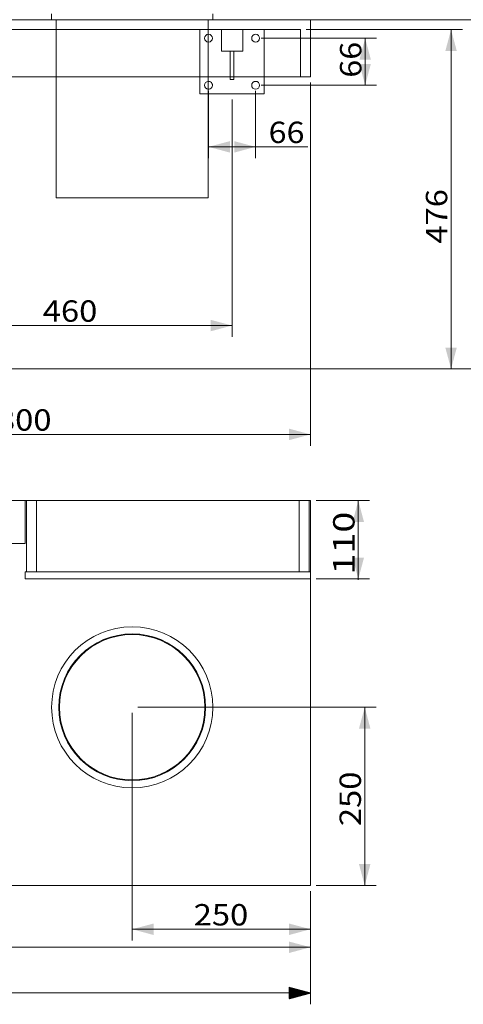
# Model space of a CAD drawing. Units: millimetres. Extents: x 66 to 3707, y 14 to 2879.
# Drawn here: x 1870 to 2492, y 14 to 1395 of the extents above; entities that cross this region are included whole.
import ezdxf
from ezdxf.lldxf.tags import DXFTag

# ---------------------------------------------------------------- set-up
doc = ezdxf.new("R2010")
doc.units = ezdxf.units.MM
doc.layers.add('1', color=7, linetype='Continuous', true_color=0xffffff)
doc.layers.add('256', color=7, linetype='Continuous', true_color=0xffffff)
doc.styles.add('blockfont', font='simplex.shx')
tags = doc.linetypes.add('DASHED', pattern=[25.72, 12.86, -12.86]).pattern_tags.tags
tags[6:7] = [DXFTag(74, 4), DXFTag(75, 0), DXFTag(340, '0'), DXFTag(46, 0.0), DXFTag(50, 0.0), DXFTag(44, 0.0), DXFTag(45, 0.0)]
tags[4:5] = [DXFTag(74, 4), DXFTag(75, 0), DXFTag(340, '0'), DXFTag(46, 0.0), DXFTag(50, 0.0), DXFTag(44, 0.0), DXFTag(45, 0.0)]
doc.dimstyles.get("Standard").update_dxf_attribs({"dimtxt": 0.18, "dimasz": 0.18, "dimexe": 0.18, "dimexo": 0.0625, "dimgap": 0.09, "dimtad": 0, "dimtih": 1, "dimtoh": 1, "dimdec": 4, "dimzin": 0, "dimdsep": 46, "dimtxsty": 'Standard', "dimcen": 0.09, "dimadec": 0, "dimazin": 0, "dimtfac": 1, "dimtdec": 4, "dimtofl": 0, "dimtmove": 0, "dimatfit": 3, "dimfxl": 0, "dimtolj": 1, "dimtzin": 0, "dimarcsym": 0})

# ---------------------------------------------------------------- blocks, each defined once
blk = doc.blocks.new('_U2')
at = {"layer": '256', "color": 252, "lineweight": 13}
for p, q in [((2028.2, 422.6), (2028.2, 103.2)), ((2278.2, 172.6), (2278.2, 103.2)), ((2278.2, 119.1), (2028.2, 119.1))]:
    blk.add_line(p, q, dxfattribs=at)
at = {"layer": '256', "color": 252, "lineweight": 18}
for points in [[(2028.2, 119.1), (2058.2, 127.1), (2058.2, 111)], [(2278.2, 119.1), (2248.2, 111), (2248.2, 127.1)]]:
    blk.add_solid(points, dxfattribs=at)
at = {"layer": '256', "color": 252, "linetype": 'Continuous', "lineweight": 18, "insert": (2114.4, 124.4), "char_height": 30, "attachment_point": 7, "line_spacing_factor": 0.903614, "style": 'blockfont'}
blk.add_mtext('\\W1.1228;250', dxfattribs=at)
blk = doc.blocks.new('_U3')
at = {"layer": '256', "color": 252, "lineweight": 13}
for p, q in [((1708.2, 1283.2), (1708.2, 950.2)), ((2168.2, 1283.2), (2168.2, 950.2)), ((1708.2, 966.1), (2168.2, 966.1))]:
    blk.add_line(p, q, dxfattribs=at)
at = {"layer": '256', "color": 252, "lineweight": 18}
for points in [[(1708.2, 966.1), (1738.2, 974.1), (1738.2, 958)], [(2168.2, 966.1), (2138.2, 958), (2138.2, 974.1)]]:
    blk.add_solid(points, dxfattribs=at)
at = {"layer": '256', "color": 252, "linetype": 'Continuous', "lineweight": 18, "insert": (1902.8, 971.4), "char_height": 30, "attachment_point": 7, "line_spacing_factor": 0.903614, "style": 'blockfont'}
blk.add_mtext('\\W1.1228;460', dxfattribs=at)
blk = doc.blocks.new('_U13')
at = {"layer": '256', "color": 252, "lineweight": 13}
for p, q in [((678.2, 172.6), (678.2, 77.9)), ((2278.2, 172.6), (2278.2, 77.9)), ((678.2, 93.8), (2278.2, 93.8))]:
    blk.add_line(p, q, dxfattribs=at)
at = {"layer": '256', "color": 252, "lineweight": 18}
for points in [[(678.2, 93.8), (708.2, 101.8), (708.2, 85.8)], [(2278.2, 93.8), (2248.2, 85.8), (2248.2, 101.8)]]:
    blk.add_solid(points, dxfattribs=at)
at = {"layer": '256', "color": 252, "linetype": 'Continuous', "lineweight": 18, "insert": (1402.3, 99.1), "char_height": 30, "attachment_point": 7, "line_spacing_factor": 0.903614, "style": 'blockfont'}
blk.add_mtext('\\W1.1938;1600', dxfattribs=at)
blk = doc.blocks.new('_U14')
at = {"layer": '256', "color": 252, "lineweight": 13}
for p, q in [((1478.2, 2397.2), (1478.2, 797.4)), ((2278.2, 1307.2), (2278.2, 797.4)), ((1478.2, 813.3), (2278.2, 813.3))]:
    blk.add_line(p, q, dxfattribs=at)
at = {"layer": '256', "color": 252, "lineweight": 18}
for points in [[(1478.2, 813.3), (1508.2, 821.4), (1508.2, 805.3)], [(2278.2, 813.3), (2248.2, 805.3), (2248.2, 821.4)]]:
    blk.add_solid(points, dxfattribs=at)
at = {"layer": '256', "color": 252, "linetype": 'Continuous', "lineweight": 18, "insert": (1838.6, 818.6), "char_height": 30, "attachment_point": 7, "line_spacing_factor": 0.903614, "style": 'blockfont'}
blk.add_mtext('\\W1.1228;800', dxfattribs=at)
blk = doc.blocks.new('_U16')
at = {"layer": '256', "color": 252, "lineweight": 13}
for p, q in [((2135.2, 1295.2), (2135.2, 1200.9)), ((2201.2, 1295.2), (2201.2, 1200.9)), ((2135.2, 1216.8), (2274.3, 1216.8))]:
    blk.add_line(p, q, dxfattribs=at)
at = {"layer": '256', "color": 252, "lineweight": 18}
for points in [[(2135.2, 1216.8), (2165.2, 1224.8), (2165.2, 1208.7)], [(2201.2, 1216.8), (2171.2, 1208.7), (2171.2, 1224.8)]]:
    blk.add_solid(points, dxfattribs=at)
at = {"layer": '256', "color": 252, "linetype": 'Continuous', "lineweight": 18, "insert": (2219.4, 1222.1), "char_height": 30, "attachment_point": 7, "line_spacing_factor": 0.903614, "style": 'blockfont'}
blk.add_mtext('\\W1.1089;66', dxfattribs=at)
blk = doc.blocks.new('_U21')
at = {"layer": '256', "color": 252, "lineweight": 13}
for p, q in [((2036.2, 430.5), (2370, 430.5)), ((2354.2, 180.5), (2354.2, 430.5)), ((2286.2, 180.5), (2370, 180.5))]:
    blk.add_line(p, q, dxfattribs=at)
at = {"layer": '256', "color": 252, "lineweight": 18}
for points in [[(2354.2, 430.5), (2362.2, 400.5), (2346.1, 400.5)], [(2354.2, 180.5), (2346.1, 210.5), (2362.2, 210.5)]]:
    blk.add_solid(points, dxfattribs=at)
at = {"layer": '256', "color": 252, "linetype": 'Continuous', "lineweight": 18, "insert": (2348.9, 263.8), "char_height": 30, "attachment_point": 7, "rotation": 90, "line_spacing_factor": 0.903614, "style": 'blockfont'}
blk.add_mtext('\\W1.1228;250', dxfattribs=at)
blk = doc.blocks.new('_U22')
at = {"layer": '256', "color": 252, "lineweight": 13}
for p, q in [((2286.2, 720.5), (2361.1, 720.5)), ((2345.2, 720.5), (2345.2, 609.1)), ((2286.2, 610.5), (2361.1, 610.5))]:
    blk.add_line(p, q, dxfattribs=at)
at = {"layer": '256', "color": 252, "lineweight": 18}
for points in [[(2345.2, 720.5), (2353.2, 690.5), (2337.2, 690.5)], [(2345.2, 610.5), (2337.2, 640.5), (2353.2, 640.5)]]:
    blk.add_solid(points, dxfattribs=at)
at = {"layer": '256', "color": 252, "linetype": 'Continuous', "lineweight": 18, "insert": (2339.9, 616.6), "char_height": 30, "attachment_point": 7, "rotation": 90, "line_spacing_factor": 0.903614, "style": 'blockfont'}
blk.add_mtext('\\W1.2962;110', dxfattribs=at)
blk = doc.blocks.new('_U29')
at = {"layer": '256', "color": 252, "lineweight": 13}
for p, q in [((1286.2, 2631.5), (2820.3, 2631.5)), ((2804.4, 905.2), (2804.4, 2631.5)), ((1486.2, 905.2), (2820.3, 905.2))]:
    blk.add_line(p, q, dxfattribs=at)
at = {"layer": '256', "color": 252, "lineweight": 18}
for points in [[(2804.4, 2631.5), (2812.4, 2601.5), (2796.3, 2601.5)], [(2804.4, 905.2), (2796.3, 935.2), (2812.4, 935.2)]]:
    blk.add_solid(points, dxfattribs=at)
at = {"layer": '256', "color": 252, "linetype": 'Continuous', "lineweight": 18, "insert": (2799.1, 1726), "char_height": 30, "attachment_point": 7, "rotation": 90, "line_spacing_factor": 0.903614, "style": 'blockfont'}
blk.add_mtext('\\W1.1938;1726', dxfattribs=at)
blk = doc.blocks.new('_U30')
at = {"layer": '256', "color": 252, "lineweight": 13}
for p, q in [((1886.2, 2155.2), (2732.1, 2155.2)), ((2716.3, 905.2), (2716.3, 2155.2)), ((1486.2, 905.2), (2732.1, 905.2))]:
    blk.add_line(p, q, dxfattribs=at)
at = {"layer": '256', "color": 252, "lineweight": 18}
for points in [[(2716.3, 2155.2), (2724.3, 2125.2), (2708.2, 2125.2)], [(2716.3, 905.2), (2708.2, 935.2), (2724.3, 935.2)]]:
    blk.add_solid(points, dxfattribs=at)
at = {"layer": '256', "color": 252, "linetype": 'Continuous', "lineweight": 18, "insert": (2711, 1463.4), "char_height": 30, "attachment_point": 7, "rotation": 90, "line_spacing_factor": 0.903614, "style": 'blockfont'}
blk.add_mtext('\\W1.1938;1250', dxfattribs=at)
blk = doc.blocks.new('_U31')
at = {"layer": '256', "color": 252, "lineweight": 13}
for p, q in [((1512.3, 1755.2), (2652.8, 1755.2)), ((2637, 905.2), (2637, 1755.2)), ((1486.2, 905.2), (2652.8, 905.2))]:
    blk.add_line(p, q, dxfattribs=at)
at = {"layer": '256', "color": 252, "lineweight": 18}
for points in [[(2637, 1755.2), (2645, 1725.2), (2628.9, 1725.2)], [(2637, 905.2), (2628.9, 935.2), (2645, 935.2)]]:
    blk.add_solid(points, dxfattribs=at)
at = {"layer": '256', "color": 252, "linetype": 'Continuous', "lineweight": 18, "insert": (2631.7, 1278.9), "char_height": 30, "attachment_point": 7, "rotation": 90, "line_spacing_factor": 0.903614, "style": 'blockfont'}
blk.add_mtext('\\W1.1228;850', dxfattribs=at)
blk = doc.blocks.new('_U32')
at = {"layer": '256', "color": 252, "lineweight": 13}
for p, q in [((2209.2, 1369.2), (2370.7, 1369.2)), ((2354.8, 1369.2), (2354.8, 1303.2)), ((2209.2, 1303.2), (2370.7, 1303.2))]:
    blk.add_line(p, q, dxfattribs=at)
at = {"layer": '256', "color": 252, "lineweight": 18}
for points in [[(2354.8, 1369.2), (2362.8, 1339.2), (2346.8, 1339.2)], [(2354.8, 1303.2), (2346.8, 1333.2), (2362.8, 1333.2)]]:
    blk.add_solid(points, dxfattribs=at)
at = {"layer": '256', "color": 252, "linetype": 'Continuous', "lineweight": 18, "insert": (2349.5, 1313.8), "char_height": 30, "attachment_point": 7, "rotation": 90, "line_spacing_factor": 0.903614, "style": 'blockfont'}
blk.add_mtext('\\W1.1089;66', dxfattribs=at)
blk = doc.blocks.new('_U33')
at = {"layer": '256', "color": 252, "lineweight": 13}
for p, q in [((2272.2, 1381.2), (2491.1, 1381.2)), ((2475.2, 905.2), (2475.2, 1381.2)), ((1486.2, 905.2), (2491.1, 905.2))]:
    blk.add_line(p, q, dxfattribs=at)
at = {"layer": '256', "color": 252, "lineweight": 18}
for points in [[(2475.2, 1381.2), (2483.3, 1351.2), (2467.2, 1351.2)], [(2475.2, 905.2), (2467.2, 935.2), (2483.3, 935.2)]]:
    blk.add_solid(points, dxfattribs=at)
at = {"layer": '256', "color": 252, "linetype": 'Continuous', "lineweight": 18, "insert": (2469.9, 1081), "char_height": 30, "attachment_point": 7, "rotation": 90, "line_spacing_factor": 0.903614, "style": 'blockfont'}
blk.add_mtext('\\W1.1228;476', dxfattribs=at)
blk = doc.blocks.new('_U34')
at = {"layer": '256', "color": 252, "lineweight": 13}
for p, q in [((1486.2, 1395.2), (2567.1, 1395.2)), ((2551.3, 905.2), (2551.3, 1395.2)), ((1486.2, 905.2), (2567.1, 905.2))]:
    blk.add_line(p, q, dxfattribs=at)
at = {"layer": '256', "color": 252, "lineweight": 18}
for points in [[(2551.3, 1395.2), (2559.3, 1365.2), (2543.2, 1365.2)], [(2551.3, 905.2), (2543.2, 935.2), (2559.3, 935.2)]]:
    blk.add_solid(points, dxfattribs=at)
at = {"layer": '256', "color": 252, "linetype": 'Continuous', "lineweight": 18, "insert": (2546, 1140), "char_height": 30, "attachment_point": 7, "rotation": 90, "line_spacing_factor": 0.903614, "style": 'blockfont'}
blk.add_mtext('\\W1.1228;490', dxfattribs=at)

msp = doc.modelspace()

# ---------------------------------------------------------------- hatches: boundary and pattern name
at = {"layer": '256', "linetype": 'Continuous', "lineweight": 13}
h = msp.add_hatch(dxfattribs=at)
h.set_pattern_fill('ANSI31', color=252, scale=0.02, angle=-1e-13, style=0)
h.paths.add_polyline_path([(2278.2, 29.7), (2248.2, 21.6), (2248.2, 37.7)], flags=0)

# ---------------------------------------------------------------- linework, layer by layer
at = {"layer": '1', "color": 9, "linetype": 'Continuous', "lineweight": 18}
for p, q in [((1915.2, 1403.2), (1915.2, 1395.2)), ((2141.2, 1395.2), (2141.2, 1403.2)), ((2278.2, 1395.2), (678.2, 1395.2)), ((2278.2, 1315.2), (2278.2, 1395.2)), ((678.2, 1315.2), (2278.2, 1315.2)), ((1921.7, 1315.2), (1921.7, 1145.2)), ((2134.7, 1145.2), (2134.7, 1315.2)), ((2165.7, 1311.2), (2165.7, 1315.2)), ((2170.7, 1311.2), (2170.7, 1315.2)), ((2213.2, 1315.2), (2213.2, 1291.2)), ((2165.7, 1311.2), (2170.7, 1311.2)), ((2213.2, 1291.2), (2134.7, 1291.2)), ((1921.7, 1145.2), (2134.7, 1145.2)), ((1478.2, 720.5), (1878.2, 720.5)), ((1880.2, 720.5), (1878.2, 720.5)), ((1878.2, 660.5), (1878.2, 720.5)), ((1880.2, 720.5), (1894.2, 720.5)), ((1880.2, 720.5), (1880.2, 620.5)), ((1894.2, 720.5), (1894.2, 620.5)), ((1894.2, 720.5), (2262.2, 720.5)), ((2262.2, 720.5), (2262.2, 620.5)), ((2262.2, 720.5), (2276.2, 720.5)), ((2276.2, 720.5), (2276.2, 620.5)), ((2278.2, 720.5), (2276.2, 720.5)), ((2278.2, 620.5), (2278.2, 720.5)), ((1478.2, 660.5), (1878.2, 660.5)), ((2278.2, 620.5), (1878.2, 620.5)), ((1878.2, 620.5), (1878.2, 610.5)), ((2278.2, 610.5), (1878.2, 610.5)), ((2278.2, 620.5), (2278.2, 610.5)), ((2278.2, 180.5), (2278.2, 610.5)), ((2278.2, 180.5), (678.2, 180.5))]:
    msp.add_line(p, q, dxfattribs=at)
at = {"layer": '1', "color": 13, "linetype": 'DASHED', "lineweight": 13}
for p, q in [((1921.7, 1395.2), (1921.7, 1315.2)), ((2134.7, 1315.2), (2134.7, 1395.2)), ((2264.2, 1381.2), (692.2, 1381.2)), ((2123.2, 1291.2), (2123.2, 1381.2)), ((2153.2, 1381.2), (2153.2, 1351.2)), ((2183.2, 1351.2), (2183.2, 1381.2)), ((2213.2, 1381.2), (2213.2, 1315.2)), ((2264.2, 1315.2), (2264.2, 1381.2)), ((2153.2, 1351.2), (2183.2, 1351.2)), ((2165.7, 1315.2), (2165.7, 1351.2)), ((2170.7, 1315.2), (2170.7, 1351.2)), ((2134.7, 1291.2), (2123.2, 1291.2))]:
    msp.add_line(p, q, dxfattribs=at)
for centre in [(2135.2, 1369.2), (2201.2, 1369.2)]:
    msp.add_circle(centre, 5.5, dxfattribs=at)
at = {"layer": '1', "color": 9, "linetype": 'Continuous', "lineweight": 18}
for centre, radius in [((2201.2, 1303.2), 5.5), ((2028.2, 430.5), 113), ((2028.2, 430.5), 103), ((2028.2, 430.5), 102)]:
    msp.add_circle(centre, radius, dxfattribs=at)
at = {"layer": '1', "color": 13, "linetype": 'DASHED', "lineweight": 13}
msp.add_arc((2135.2, 1303.2), 5.5, 95.13, 264.8756, dxfattribs=at)
at = {"layer": '1', "color": 9, "linetype": 'Continuous', "lineweight": 18}
for start, end in [(90, 95.13), (264.8756, 90)]:
    msp.add_arc((2135.2, 1303.2), 5.5, start, end, dxfattribs=at)
at = {"layer": '256', "color": 252, "linetype": 'Continuous', "lineweight": 13}
for p, q in [((1486.2, 905.2), (2926.7, 905.2)), ((2278.2, 172.6), (2278.2, 13.8)), ((2278.2, 29.7), (178.7, 29.7))]:
    msp.add_line(p, q, dxfattribs=at)

# ---------------------------------------------------------------- dimensions: what is measured, and where the dimension line sits
at = {"layer": '256', "color": 252, "linetype": 'Continuous', "lineweight": 18}
for base, p1, p2, picture, middle in [((2804.4, 2631.5), (1478.2, 905.2), (1278.2, 2631.5), '_U29', (2804.4, 1782.4)), ((2716.3, 2155.2), (1478.2, 905.2), (1878.2, 2155.2), '_U30', (2716.3, 1519.8)), ((2637, 1755.2), (1478.2, 905.2), (1504.4, 1755.2), '_U31', (2637, 1318.9)), ((2551.3, 1395.2), (1478.2, 905.2), (1478.2, 1395.2), '_U34', (2551.3, 1180.1)), ((2475.2, 1381.2), (1478.2, 905.2), (2264.2, 1381.2), '_U33', (2475.2, 1121.1)), ((2354.8, 1303.2), (2201.2, 1369.2), (2201.2, 1303.2), '_U32', (2354.8, 1337.5)), ((2345.2, 610.5), (2278.2, 720.5), (2278.2, 610.5), '_U22', (2345.2, 656.6)), ((2354.2, 430.5), (2278.2, 180.5), (2028.2, 430.5), '_U21', (2354.2, 303.8))]:
    dim = msp.add_linear_dim(base=base, p1=p1, p2=p2, angle=90, dimstyle='Standard', override={"dimtxt": 30, "dimasz": 30, "dimexe": 15.875, "dimexo": 7.9375, "dimgap": 15, "dimtad": 1, "dimtih": 0, "dimtoh": 0, "dimdec": 0, "dimlfac": 1, "dimzin": 8, "dimdsep": 44, "dimlunit": 2, "dimtxsty": 'blockfont', "dimsah": 1, "dimse1": 0, "dimse2": 0, "dimsd1": 0, "dimsd2": 0, "dimclrd": 252, "dimclre": 252, "dimclrt": 252, "dimtol": 0, "dimtm": -0.1, "dimtfac": 0.105833, "dimtdec": 2, "dimtofl": 1, "dimtmove": 0, "dimatfit": 2, "dimtzin": 8, "dimlwd": 13, "dimlwe": 13}, dxfattribs=at)
    dim.commit()
    dim.dimension.update_dxf_attribs({"geometry": picture, "text_midpoint": middle, "dimtype": 160})
for base, p1, p2, picture, middle in [((2278.2, 813.3), (1478.2, 2405.2), (2278.2, 1315.2), '_U14', (1878.6, 813.3)), ((2201.2, 1216.8), (2135.2, 1303.2), (2201.2, 1303.2), '_U16', (2522.9, 1216.8)), ((2168.2, 966.1), (1708.2, 1291.2), (2168.2, 1291.2), '_U3', (1942.8, 966.1)), ((2028.2, 119.1), (2278.2, 180.5), (2028.2, 430.5), '_U2', (2154.4, 119.1)), ((2278.2, 93.8), (678.2, 180.5), (2278.2, 180.5), '_U13', (1458.7, 93.8))]:
    dim = msp.add_linear_dim(base=base, p1=p1, p2=p2, dimstyle='Standard', override={"dimtxt": 30, "dimasz": 30, "dimexe": 15.875, "dimexo": 7.9375, "dimgap": 15, "dimtad": 1, "dimtih": 1, "dimtoh": 0, "dimdec": 0, "dimlfac": 1, "dimzin": 8, "dimdsep": 44, "dimlunit": 2, "dimtxsty": 'blockfont', "dimsah": 1, "dimse1": 0, "dimse2": 0, "dimsd1": 0, "dimsd2": 0, "dimclrd": 252, "dimclre": 252, "dimclrt": 252, "dimtol": 0, "dimtm": -0.1, "dimtfac": 0.105833, "dimtdec": 2, "dimtofl": 1, "dimtmove": 0, "dimatfit": 2, "dimtzin": 8, "dimlwd": 13, "dimlwe": 13}, dxfattribs=at)
    dim.commit()
    dim.dimension.update_dxf_attribs({"geometry": picture, "text_midpoint": middle, "dimtype": 160})

doc.saveas('drawing.dxf')
